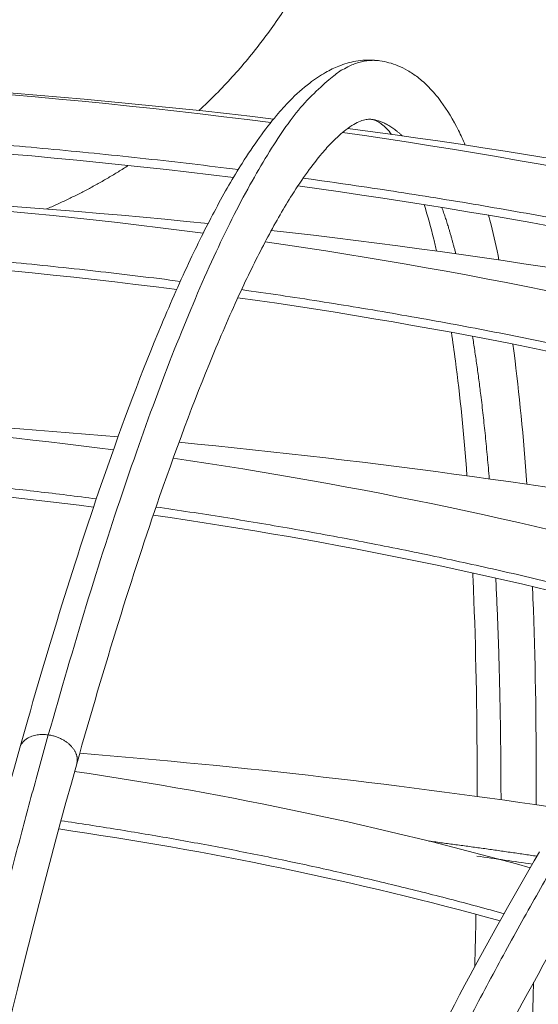
# Model space of a CAD drawing. Units: millimetres. Extents: x -5954.2 to -5940, y 3086.9 to 3107.5.
# Drawn here: x -5946 to -5945.9, y 3091.9 to 3092.1 of the extents above; entities that cross this region are included whole.
import ezdxf

# ---------------------------------------------------------------- set-up
doc = ezdxf.new("R2010")
doc.units = ezdxf.units.MM
doc.layers.get('0').update_dxf_attribs({"lineweight": 5})
doc.layers.add('DIASTASEIS', color=253, linetype='Continuous', lineweight=15, plot=False)
doc.styles.get("Standard").update_dxf_attribs({"font": 'ARIALN.TTF'})
doc.dimstyles.new('STANDARD_ACAD', dxfattribs={"dimtxt": 0.18, "dimasz": 0.15, "dimexe": 0.18, "dimexo": 0.0625, "dimgap": 0.09, "dimtad": 0, "dimtih": 1, "dimtoh": 1, "dimzin": 0, "dimdsep": 46, "dimtxsty": 'Standard', "dimblk": 'OBLIQUE', "dimcen": 0.09, "dimadec": 0, "dimazin": 0, "dimtfac": 1, "dimtofl": 0, "dimtmove": 0, "dimatfit": 3, "dimfxl": 1, "dimtolj": 1, "dimtzin": 0, "dimarcsym": 0})

# ---------------------------------------------------------------- blocks, each defined once
blk = doc.blocks.new('_Oblique')
at = {"color": 0, "linetype": 'ByBlock', "lineweight": -2}
blk.add_line((-0.5, -0.5), (0.5, 0.5), dxfattribs=at)
blk = doc.blocks.new('*D13')
at = {"layer": 'Defpoints', "color": 0}
for p in [(-5943.72818, 3093.31432), (-5946.55373, 3089.4876), (-5944.16326, 3089.4876)]:
    blk.add_point(p, dxfattribs=at)
at = {"layer": 'DIASTASEIS', "color": 0, "lineweight": -2}
for p, q in [((-5943.79068, 3093.31432), (-5946.73373, 3093.31432)), ((-5946.55373, 3093.31432), (-5946.55373, 3091.58286)), ((-5946.55373, 3089.4876), (-5946.55373, 3091.21906)), ((-5944.22576, 3089.4876), (-5946.73373, 3089.4876))]:
    blk.add_line(p, q, dxfattribs=at)
at = {"layer": 'DIASTASEIS', "color": 0, "linetype": 'ByBlock', "lineweight": -2, "xscale": 0.15, "yscale": 0.15, "zscale": 0.15}
for p, rotation in [((-5946.55373, 3093.31432), 90), ((-5946.55373, 3089.4876), 270)]:
    blk.add_blockref('_Oblique', p, dxfattribs=dict(at, rotation=rotation))
at = {"layer": 'DIASTASEIS', "color": 0, "insert": (-5946.55373, 3091.40096), "char_height": 0.18, "attachment_point": 5}
blk.add_mtext('\\A1;\\A1;3.90', dxfattribs=at)
blk = doc.blocks.new('*D14')
at = {"layer": 'Defpoints', "color": 0}
for p in [(-5941.72868, 3094.08427), (-5946.22618, 3092.15139), (-5941.72868, 3091.06062)]:
    blk.add_point(p, dxfattribs=at)
at = {"layer": 'DIASTASEIS', "color": 0, "lineweight": -2}
for p, q in [((-5946.22618, 3092.21389), (-5946.22618, 3094.26427)), ((-5941.72868, 3091.12312), (-5941.72868, 3094.26427)), ((-5946.22618, 3094.08427), (-5944.26185, 3094.08427)), ((-5941.72868, 3094.08427), (-5943.693, 3094.08427))]:
    blk.add_line(p, q, dxfattribs=at)
at = {"layer": 'DIASTASEIS', "color": 0, "linetype": 'ByBlock', "lineweight": -2, "xscale": 0.15, "yscale": 0.15, "zscale": 0.15, "rotation": 180}
blk.add_blockref('_Oblique', (-5946.22618, 3094.08427), dxfattribs=at)
at = {"layer": 'DIASTASEIS', "color": 0, "linetype": 'ByBlock', "lineweight": -2, "xscale": 0.15, "yscale": 0.15, "zscale": 0.15}
blk.add_blockref('_Oblique', (-5941.72868, 3094.08427), dxfattribs=at)
at = {"layer": 'DIASTASEIS', "color": 0, "insert": (-5943.97743, 3094.08427), "char_height": 0.18, "attachment_point": 5}
blk.add_mtext('\\A1;4.50', dxfattribs=at)
blk = doc.blocks.new('*D15')
at = {"layer": 'Defpoints', "color": 0}
for p in [(-5943.72817, 3094.85009), (-5948.35892, 3087.95367), (-5944.16135, 3087.95367)]:
    blk.add_point(p, dxfattribs=at)
at = {"layer": 'DIASTASEIS', "color": 0, "lineweight": -2}
for p, q in [((-5943.79067, 3094.85009), (-5948.53892, 3094.85009)), ((-5948.35892, 3094.85009), (-5948.35892, 3091.58378)), ((-5948.35892, 3087.95367), (-5948.35892, 3091.21998)), ((-5944.22385, 3087.95367), (-5948.53892, 3087.95367))]:
    blk.add_line(p, q, dxfattribs=at)
at = {"layer": 'DIASTASEIS', "color": 0, "linetype": 'ByBlock', "lineweight": -2, "xscale": 0.15, "yscale": 0.15, "zscale": 0.15}
for p, rotation in [((-5948.35892, 3094.85009), 90), ((-5948.35892, 3087.95367), 270)]:
    blk.add_blockref('_Oblique', p, dxfattribs=dict(at, rotation=rotation))
at = {"layer": 'DIASTASEIS', "color": 0, "insert": (-5948.35892, 3091.40188), "char_height": 0.18, "attachment_point": 5}
blk.add_mtext('\\A1;6.90', dxfattribs=at)
blk = doc.blocks.new('KATOPSI S406')
for points, weights, knots in [([(-5945.92679, 3092.06547), (-5945.90037, 3092.0898), (-5945.89796, 3092.12564), (-5945.89239, 3092.20846), (-5945.97449, 3092.2207)], [0.867588793484, 0.865096475433, 1, 0.735087167213, 1], [-202.389031, -202.389031, -202.389031, -134.100195, -134.100195, 0, 0, 0]), ([(-5945.95226, 3091.95993), (-5945.94995, 3091.95961), (-5945.94848, 3091.95811), (-5945.94701, 3091.95662), (-5945.94745, 3091.95504)], [1, 0.904381003746, 1, 0.904381003746, 1], [0, 0, 0, 4.408694, 4.408694, 8.817388, 8.817388, 8.817388])]:
    blk.add_rational_spline(points, weights, degree=2, knots=knots)
for points, knots in [([(-5945.95708, 3091.95775), (-5945.95232, 3091.97467), (-5945.94757, 3091.98998), (-5945.93959, 3092.01299), (-5945.93633, 3092.02158), (-5945.93148, 3092.03317), (-5945.92986, 3092.03684), (-5945.9268, 3092.04332), (-5945.92537, 3092.04617), (-5945.92245, 3092.05163), (-5945.92096, 3092.0542), (-5945.91753, 3092.05964), (-5945.9156, 3092.06234), (-5945.91291, 3092.06553), (-5945.91217, 3092.06635), (-5945.91032, 3092.06824), (-5945.9092, 3092.06925), (-5945.90805, 3092.07013), (-5945.90719, 3092.07079), (-5945.9063, 3092.07139), (-5945.90501, 3092.07212), (-5945.90462, 3092.07232), (-5945.90389, 3092.07267), (-5945.90353, 3092.07283), (-5945.90221, 3092.07335), (-5945.90125, 3092.07364), (-5945.89921, 3092.074), (-5945.89815, 3092.07406), (-5945.89708, 3092.07398), (-5945.89675, 3092.07396), (-5945.89646, 3092.07393), (-5945.8962, 3092.07389)], [0, 0, 0, 0, 72.981702, 72.981702, 124.186982, 124.186982, 150.433771, 150.433771, 173.844476, 173.844476, 198.641364, 198.641364, 231.232744, 231.232744, 243.582108, 243.582108, 261.795639, 261.795639, 261.795639, 276.337255, 276.337255, 282.459332, 282.459332, 287.727406, 287.727406, 300.581584, 300.581584, 314.196629, 314.196629, 314.196629, 318.104568, 318.104568, 318.104568, 318.104568]), ([(-5945.8962, 3092.07389), (-5945.89515, 3092.07374), (-5945.89412, 3092.07346), (-5945.89257, 3092.07283), (-5945.89203, 3092.07256), (-5945.8909, 3092.07191), (-5945.89033, 3092.07153), (-5945.88913, 3092.0706), (-5945.88851, 3092.07004), (-5945.88719, 3092.0687), (-5945.8865, 3092.06789), (-5945.88478, 3092.06555), (-5945.8838, 3092.06391), (-5945.88249, 3092.06132), (-5945.88211, 3092.0605), (-5945.88174, 3092.05965)], [0, 0, 0, 0, 14.272336, 14.272336, 22.421148, 22.421148, 31.72417, 31.72417, 42.765522, 42.765522, 56.517168, 56.517168, 79.325477, 79.325477, 89.2111, 89.2111, 89.2111, 89.2111]), ([(-5945.8976, 3092.06399), (-5945.89765, 3092.064), (-5945.89771, 3092.064), (-5945.89778, 3092.06401), (-5945.898, 3092.06402), (-5945.89824, 3092.06401), (-5945.89879, 3092.06391), (-5945.89911, 3092.06383), (-5945.90015, 3092.06342), (-5945.90098, 3092.06295), (-5945.90196, 3092.0622), (-5945.90267, 3092.06165), (-5945.90345, 3092.06096), (-5945.90483, 3092.05955), (-5945.90541, 3092.05891), (-5945.90758, 3092.05634), (-5945.90927, 3092.054), (-5945.91236, 3092.0491), (-5945.91373, 3092.04672), (-5945.91647, 3092.04162), (-5945.91782, 3092.03892), (-5945.92074, 3092.03273), (-5945.92231, 3092.02918), (-5945.92701, 3092.01796), (-5945.9302, 3092.00955), (-5945.93804, 3091.98693), (-5945.94274, 3091.97179), (-5945.94745, 3091.95504)], [934.142832, 934.142832, 934.142832, 934.142832, 937.954489, 937.954489, 937.954489, 951.724706, 951.724706, 964.869042, 964.869042, 989.225796, 989.225796, 989.225796, 1007.191172, 1007.191172, 1019.368101, 1019.368101, 1051.568026, 1051.568026, 1076.114382, 1076.114382, 1099.316284, 1099.316284, 1125.357408, 1125.357408, 1176.213341, 1176.213341, 1248.797878, 1248.797878, 1248.797878, 1248.797878]), ([(-5945.89419, 3092.06145), (-5945.89449, 3092.06183), (-5945.89478, 3092.06216), (-5945.89535, 3092.06274), (-5945.89562, 3092.06298), (-5945.8961, 3092.06334), (-5945.89629, 3092.06348), (-5945.89664, 3092.06367), (-5945.89679, 3092.06375), (-5945.89717, 3092.0639), (-5945.89738, 3092.06396), (-5945.8976, 3092.06399)], [882.517932, 882.517932, 882.517932, 882.517932, 892.703642, 892.703642, 903.493065, 903.493065, 912.571534, 912.571534, 920.502778, 920.502778, 934.142832, 934.142832, 934.142832, 934.142832]), ([(-5945.8866, 3092.04171), (-5945.88675, 3092.0424), (-5945.88691, 3092.04308), (-5945.88759, 3092.04584), (-5945.88813, 3092.04779), (-5945.88869, 3092.04958)], [797.096999, 797.096999, 797.096999, 797.096999, 803.147001, 803.147001, 822.310981, 822.310981, 822.310981, 822.310981]), ([(-5945.87778, 3092.04778), (-5945.87764, 3092.04724), (-5945.8775, 3092.04669), (-5945.8769, 3092.04425), (-5945.87646, 3092.04227), (-5945.87604, 3092.0402)], [128.733159, 128.733159, 128.733159, 128.733159, 133.475097, 133.475097, 149.466603, 149.466603, 149.466603, 149.466603]), ([(-5945.88145, 3092.00373), (-5945.88198, 3092.01076), (-5945.88263, 3092.01726), (-5945.88361, 3092.02482), (-5945.88384, 3092.02642), (-5945.88407, 3092.02797)], [711.635792, 711.635792, 711.635792, 711.635792, 750.710714, 750.710714, 761.589217, 761.589217, 761.589217, 761.589217]), ([(-5945.87369, 3092.02599), (-5945.87362, 3092.02548), (-5945.87355, 3092.02497), (-5945.87261, 3092.01772), (-5945.87189, 3092.01032), (-5945.87132, 3092.00229)], [182.97982, 182.97982, 182.97982, 182.97982, 186.293454, 186.293454, 229.55496, 229.55496, 229.55496, 229.55496]), ([(-5945.93114, 3092.00669), (-5945.89961, 3092.0021), (-5945.86863, 3091.99558), (-5945.83847, 3091.98713), (-5945.83838, 3091.98711), (-5945.83829, 3091.98708)], [113.546085, 113.546085, 113.546085, 113.546085, 210.852367, 210.852367, 211.141231, 211.141231, 211.141231, 211.141231]), ([(-5945.87972, 3091.94952), (-5945.87972, 3091.95001), (-5945.87972, 3091.95049), (-5945.87972, 3091.95098), (-5945.87972, 3091.96223), (-5945.8799, 3091.9728), (-5945.88034, 3091.9842), (-5945.8804, 3091.98576), (-5945.88047, 3091.9873)], [625.158099, 625.158099, 625.158099, 625.158099, 627.234259, 627.234259, 627.234259, 675.113247, 675.113247, 682.829022, 682.829022, 682.829022, 682.829022]), ([(-5945.87036, 3091.98501), (-5945.87033, 3091.98434), (-5945.87031, 3091.98367), (-5945.8699, 3091.97303), (-5945.86972, 3091.96235), (-5945.86972, 3091.95098), (-5945.86972, 3091.95002), (-5945.86972, 3091.94906), (-5945.86972, 3091.9481)], [259.020733, 259.020733, 259.020733, 259.020733, 262.27375, 262.27375, 310.326409, 310.326409, 310.326409, 314.384583, 314.384583, 314.384583, 314.384583]), ([(-5946.00601, 3091.72104), (-5945.9999, 3091.7607), (-5945.99306, 3091.79953), (-5945.9766, 3091.88164), (-5945.96689, 3091.92287), (-5945.95708, 3091.95775)], [356.727244, 356.727244, 356.727244, 356.727244, 478.508654, 478.508654, 629.628269, 629.628269, 629.628269, 629.628269]), ([(-5945.94745, 3091.95504), (-5945.95718, 3091.92046), (-5945.96684, 3091.87944), (-5945.98322, 3091.79772), (-5945.99003, 3091.75904), (-5945.99612, 3091.71951)], [0, 0, 0, 0, 150.479275, 150.479275, 271.845496, 271.845496, 271.845496, 271.845496]), ([(-5945.96535, 3091.71308), (-5945.95334, 3091.75155), (-5945.9399, 3091.78903), (-5945.90755, 3091.8679), (-5945.88847, 3091.90721), (-5945.86916, 3091.94017)], [356.642262, 356.642262, 356.642262, 356.642262, 478.627296, 478.627296, 630.029201, 630.029201, 630.029201, 630.029201]), ([(-5945.86053, 3091.93512), (-5945.87955, 3091.90264), (-5945.89847, 3091.86371), (-5945.93053, 3091.78552), (-5945.94388, 3091.7483), (-5945.9558, 3091.7101)], [0, 0, 0, 0, 150.197584, 150.197584, 271.360328, 271.360328, 271.360328, 271.360328])]:
    blk.add_open_spline(points, degree=3, knots=knots)
for points, weights in [([(-5945.95226, 3091.95993), (-5945.91929, 3092.07714), (-5945.8962, 3092.07389)], [1, 0.922018293955, 1]), ([(-5946.04318, 3092.06317), (-5945.98118, 3092.06317), (-5945.92014, 3092.0555)], [0.999999709297, 0.964737900623, 0.937966541978]), ([(-5945.89243, 3092.06121), (-5945.89486, 3092.0636), (-5945.8976, 3092.06399)], [0.972424348847, 0.984836987569, 1]), ([(-5945.95257, 3092.04884), (-5945.94533, 3092.05192), (-5945.93873, 3092.0562)], [0.895789172021, 0.881877938974, 0.874818126476]), ([(-5945.90915, 3092.05405), (-5945.85099, 3092.04606), (-5945.79554, 3092.03129)], [0.933352636302, 0.90989058512, 0.893326692445]), ([(-5945.88334, 3092.04126), (-5945.88444, 3092.04558), (-5945.88569, 3092.04909)], [0.932290340438, 0.936349895179, 0.941446896364]), ([(-5946.04318, 3092.04387), (-5945.98609, 3092.04387), (-5945.92993, 3092.0366)], [1, 0.963770536035, 0.936503888379]), ([(-5945.91957, 3092.0352), (-5945.86631, 3092.02765), (-5945.81566, 3092.01376)], [0.931693358458, 0.907968742975, 0.891447321904]), ([(-5945.87767, 3092.0032), (-5945.87879, 3092.01667), (-5945.88051, 3092.02731)], [0.916752286402, 0.91790423202, 0.922879348076]), ([(-5946.02311, 3092.00596), (-5945.98331, 3092.00493), (-5945.94414, 3091.99983)], [0.985306538588, 0.957916016702, 0.936219785241]), ([(-5945.93404, 3091.99845), (-5945.88775, 3091.99179), (-5945.84376, 3091.97962)], [0.930851147477, 0.907282927342, 0.890900698402]), ([(-5945.87569, 3091.94896), (-5945.87572, 3091.96928), (-5945.87658, 3091.98644)], [0.924195143664, 0.917965249101, 0.916717621061]), ([(-5946.00168, 3091.72084), (-5945.98007, 3091.86109), (-5945.95226, 3091.95993)], [1, 0.942641491092, 1]), ([(-5945.95708, 3091.95775), (-5945.9563, 3091.9605), (-5945.95226, 3091.95993)], [1, 0.771845608962, 1]), ([(-5945.95011, 3091.94541), (-5945.9117, 3091.93981), (-5945.87517, 3091.9297)], [0.930144816196, 0.907022043586, 0.890879982053]), ([(-5945.88788, 3091.94197), (-5945.87872, 3091.94077), (-5945.8696, 3091.93942)], [0.935616750407, 0.932441984168, 0.929390039377]), ([(-5945.96178, 3091.71228), (-5945.91939, 3091.84807), (-5945.86485, 3091.94118)], [1, 0.942641491092, 1]), ([(-5945.87573, 3091.93883), (-5945.87573, 3091.93884), (-5945.87573, 3091.93886)], [0.927576807436, 0.927570332915, 0.927563862147])]:
    blk.add_rational_spline(points, weights, degree=2)
for points in [[(-5946.04318, 3092.07171), (-5945.99998, 3092.07171), (-5945.95696, 3092.06893), (-5945.91465, 3092.06343)], [(-5946.04318, 3092.07171), (-5945.99985, 3092.07171), (-5945.9567, 3092.06913), (-5945.91416, 3092.06404)], [(-5945.92095, 3092.05415), (-5945.96122, 3092.05917), (-5946.00211, 3092.06171), (-5946.04318, 3092.06171)], [(-5945.90249, 3092.06177), (-5945.86268, 3092.05609), (-5945.82353, 3092.048), (-5945.7855, 3092.03754)], [(-5945.90161, 3092.06246), (-5945.86088, 3092.05709), (-5945.82076, 3092.0494), (-5945.78163, 3092.03945)], [(-5946.04318, 3092.0524), (-5946.00363, 3092.0524), (-5945.96422, 3092.05037), (-5945.92524, 3092.04636)], [(-5946.04318, 3092.0524), (-5946.00381, 3092.0524), (-5945.96461, 3092.04983), (-5945.92607, 3092.04473)], [(-5945.79695, 3092.03027), (-5945.83377, 3092.03999), (-5945.8716, 3092.04749), (-5945.91005, 3092.05273)], [(-5945.91454, 3092.04521), (-5945.87637, 3092.04091), (-5945.83865, 3092.03471), (-5945.80166, 3092.02663)], [(-5945.91557, 3092.04328), (-5945.87909, 3092.03801), (-5945.84325, 3092.03048), (-5945.80846, 3092.02075)], [(-5945.93054, 3092.03523), (-5945.96763, 3092.03999), (-5946.00532, 3092.0424), (-5946.04318, 3092.0424)], [(-5945.81673, 3092.01266), (-5945.85037, 3092.02181), (-5945.88499, 3092.02889), (-5945.9202, 3092.03384)], [(-5946.0294, 3092.01467), (-5945.99962, 3092.01432), (-5945.96993, 3092.01287), (-5945.94046, 3092.01033)], [(-5946.02936, 3092.01463), (-5945.99975, 3092.01411), (-5945.97029, 3092.01192), (-5945.94126, 3092.00809)], [(-5945.93016, 3092.00939), (-5945.89694, 3092.00623), (-5945.86401, 3092.00168), (-5945.83154, 3091.99575)], [(-5945.94461, 3091.99844), (-5945.97041, 3092.00178), (-5945.99655, 3092.0038), (-5946.02284, 3092.00449)], [(-5945.84459, 3091.97845), (-5945.87382, 3091.98648), (-5945.90391, 3091.9927), (-5945.93451, 3091.99707)], [(-5945.94695, 3091.95681), (-5945.91939, 3091.95461), (-5945.89199, 3091.95146), (-5945.86487, 3091.94738)], [(-5945.94782, 3091.95374), (-5945.92158, 3091.94989), (-5945.89579, 3091.94445), (-5945.87074, 3091.93746)], [(-5945.87584, 3091.92849), (-5945.90011, 3091.93516), (-5945.92509, 3091.94034), (-5945.95049, 3091.94402)], [(-5945.87038, 3091.93809), (-5945.87351, 3091.93855), (-5945.87664, 3091.939), (-5945.87978, 3091.93943)], [(-5945.88013, 3091.92073), (-5945.88005, 3091.92372), (-5945.87998, 3091.92668), (-5945.87993, 3091.9296)], [(-5945.87019, 3091.91805), (-5945.87053, 3091.90601), (-5945.87103, 3091.89344), (-5945.87171, 3091.8804)]]:
    blk.add_open_spline(points, degree=3)
blk = doc.blocks.new('S406')
blk.add_blockref('KATOPSI S406', (0, 0))

msp = doc.modelspace()

# ---------------------------------------------------------------- block references
msp.add_blockref('S406', (0, 0))

# ---------------------------------------------------------------- dimensions: what is measured, and where the dimension line sits
at = {"layer": 'DIASTASEIS'}
dim = msp.add_linear_dim(base=(-5948.35892, 3087.95367), p1=(-5943.72817, 3094.85009), p2=(-5944.16135, 3087.95367), angle=90, dimstyle='STANDARD_ACAD', override={"dimtmove": 2}, dxfattribs=at)
dim.commit()
dim.dimension.update_dxf_attribs({"geometry": '*D15', "text_midpoint": (-5948.35892, 3091.40188)})
dim = msp.add_linear_dim(base=(-5941.72868, 3094.08427), p1=(-5946.22618, 3092.15139), p2=(-5941.72868, 3091.06062), dimstyle='STANDARD_ACAD', override={"dimtmove": 2}, dxfattribs=at)
dim.commit()
dim.dimension.update_dxf_attribs({"geometry": '*D14', "text_midpoint": (-5943.97743, 3094.08427)})
dim = msp.add_linear_dim(base=(-5946.55373, 3089.4876), p1=(-5943.72818, 3093.31432), p2=(-5944.16326, 3089.4876), angle=90, text='\\A1;3.90', dimstyle='STANDARD_ACAD', override={"dimdec": 1, "dimtxsty": 'Standard', "dimtmove": 2}, dxfattribs=at)
dim.commit()
dim.dimension.update_dxf_attribs({"geometry": '*D13', "text_midpoint": (-5946.55373, 3091.40096)})

doc.saveas('drawing.dxf')
